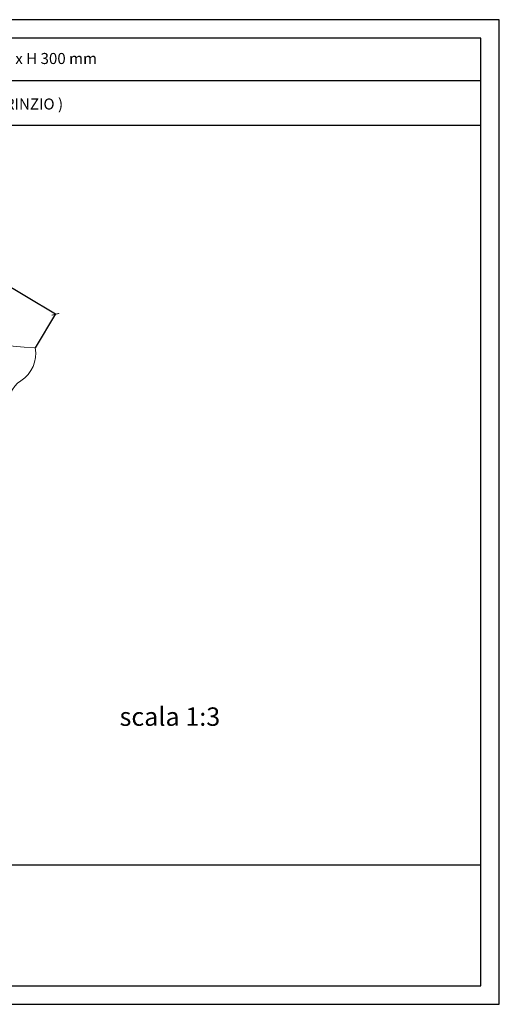
# Model space of a CAD drawing. Units: millimetres. Extents: x 0.015 to 0.405, y 0.015 to 0.282.
import ezdxf

# ---------------------------------------------------------------- set-up
doc = ezdxf.new("R2010")
doc.units = ezdxf.units.MM
for name, color, linetype in [('Dimensione', 150, 'Continuous'), ('Table', 3, 'Continuous'), ('Text', 4, 'Continuous')]:
    doc.layers.add(name, color=color, linetype=linetype)
doc.styles.add('Arial', font='ARIAL.TTF')
doc.styles.add('ROMANS', font='romans')
doc.dimstyles.new('Bovelacci', dxfattribs={"dimscale": 0.001, "dimtxt": 3, "dimasz": 1.5, "dimexe": 0.18, "dimexo": 0.0625, "dimgap": 2, "dimtad": 0, "dimtih": 1, "dimtoh": 1, "dimzin": 0, "dimdsep": 46, "dimtxsty": 'ROMANS', "dimblk": 'ARCHTICK', "dimcen": 0, "dimclrd": 5, "dimclre": 5, "dimclrt": 4, "dimadec": 0, "dimazin": 0, "dimtfac": 1, "dimtofl": 0, "dimtmove": 2, "dimatfit": 3, "dimfxl": 1, "dimtolj": 1, "dimtzin": 0, "dimarcsym": 0})

# ---------------------------------------------------------------- blocks, each defined once
blk = doc.blocks.new('_ArchTick')
at = {"color": 0, "linetype": 'ByBlock', "const_width": 0.15}
blk.add_lwpolyline([(-0.5, -0.5), (0.5, 0.5)], dxfattribs=at)
blk = doc.blocks.new('*D22')
at = {"layer": 'Defpoints', "color": 0}
for p in [(0.2366182124608091, 0.2309122727467676), (0.2269139569233072, 0.214723297336928), (0.2791760252232769, 0.1930037442111259)]:
    blk.add_point(p, dxfattribs=at)
at = {"layer": 'Dimensione', "color": 5, "lineweight": -2}
for p, q in [((0.2269460906763936, 0.2147769039774922), (0.2367107576696981, 0.2310666598715926)), ((0.2366182124608091, 0.2309122727467676), (0.2547919045701774, 0.2200183064626505)), ((0.2846432392798403, 0.2021243401785335), (0.266469547170472, 0.2130183064626506)), ((0.2792081589763633, 0.1930573508516901), (0.2847357844887292, 0.2022787273033585))]:
    blk.add_line(p, q, dxfattribs=at)
at = {"layer": 'Dimensione', "color": 5, "lineweight": -2, "xscale": 0.0015, "yscale": 0.0015, "zscale": 0.0015}
for p, rotation in [((0.2366182124608091, 0.2309122727467676), 149.0600080022291), ((0.2846432392798403, 0.2021243401785335), 329.0600080022291)]:
    blk.add_blockref('_ArchTick', p, dxfattribs=dict(at, rotation=rotation))
at = {"layer": 'Dimensione', "color": 4, "insert": (0.2606307258703246, 0.2165183064626506), "char_height": 0.003, "attachment_point": 5, "style": 'ROMANS'}
blk.add_mtext('\\A1;350 mm', dxfattribs=at)

msp = doc.modelspace()

# ---------------------------------------------------------------- linework, layer by layer
at = {"color": 1, "linetype": 'Continuous', "lineweight": 0, "flags": 128}
msp.add_lwpolyline([(0.2351006981954386, 0.2092405272273576, 0.1573962916908429), (0.2791760252232769, 0.1930037442111259, -0.3005892628028119), (0.2752882809302204, 0.1841069720464641, 0.305244834580756), (0.2720143916514561, 0.1764373416529166, 0.2870890953247791)], format="xyb", dxfattribs=at)
at = {"layer": 'Table', "color": 2}
for p, q in [((0.4050000000000001, 0.2819999999999998), (0.0149999999999999, 0.282)), ((0.4050000000000001, 0.015), (0.4050000000000001, 0.2819999999999998)), ((0.015, 0.015), (0.4050000000000001, 0.015))]:
    msp.add_line(p, q, dxfattribs=at)
at = {"layer": 'Table'}
for p, q in [((0.4, 0.2769999999999999), (0.02, 0.277)), ((0.4, 0.02), (0.4, 0.2769999999999999)), ((0.4, 0.2654452889427402), (0.02, 0.2654452889427403)), ((0.4, 0.2532994226089223), (0.02, 0.2532994226089225)), ((0.02, 0.0528099428524846), (0.4, 0.0528099428524846)), ((0.02, 0.02), (0.4, 0.02))]:
    msp.add_line(p, q, dxfattribs=at)

# ---------------------------------------------------------------- texts
at = {"layer": 'Text'}
for s, height, style, p in [('Colonna - Column : 350 x 350 x H 300 mm', 0.003, 'ROMANS', (0.2180556919891047, 0.269976982173197)), ('File : C3221 ( CAPITELLO CORINZIO )', 0.003, 'ROMANS', (0.2184542410678115, 0.2576348370183962)), ('scala 1:3', 0.005, 'Arial', (0.3020323407045702, 0.0905146669607496))]:
    msp.add_text(s, height=height, dxfattribs=dict(at, style=style)).set_placement(p)

# ---------------------------------------------------------------- dimensions: what is measured, and where the dimension line sits
at = {"layer": 'Dimensione'}
dim = msp.add_linear_dim(base=(0.2366182124608091, 0.2309122727467676), p1=(0.2791760252232769, 0.1930037442111258), p2=(0.2269139569233071, 0.214723297336928), angle=149.0600080022291, text='350 mm', dimstyle='Bovelacci', dxfattribs=at)
dim.commit()
dim.dimension.update_dxf_attribs({"geometry": '*D22', "text_midpoint": (0.2606307258703246, 0.2165183064626506)})

doc.saveas('drawing.dxf')
